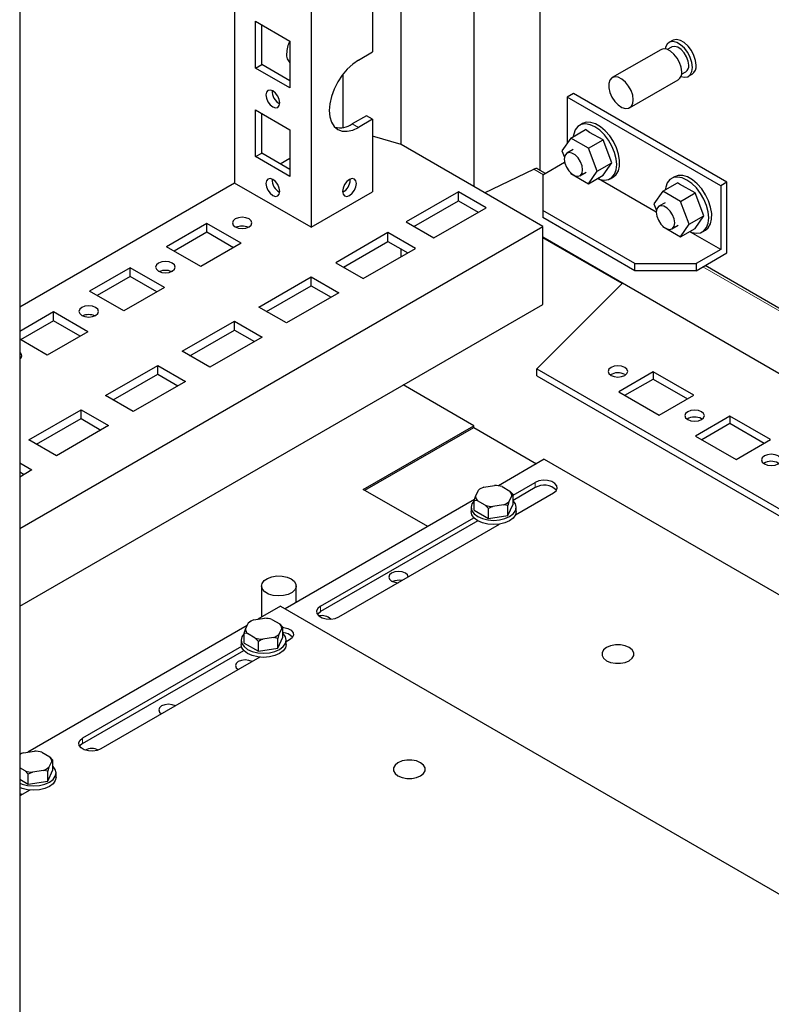
# Model space of a CAD drawing. Units: millimetres. Extents: x 0 to 420, y 0 to 297.
# Drawn here: x 300 to 315, y 109 to 128 of the extents above; entities that cross this region are included whole.
import ezdxf

# ---------------------------------------------------------------- set-up
doc = ezdxf.new("R2010")
doc.units = ezdxf.units.MM

msp = doc.modelspace()

# ---------------------------------------------------------------- linework, layer by layer
at = {"color": 7, "linetype": 'Continuous', "lineweight": 25}
for p, q in [((300.13269, 223.74966), (300.13269, 94.80425)), ((310.12057, 167.39023), (310.12057, 124.64769)), ((308.85367, 166.65886), (308.85367, 124.33101)), ((306.90913, 165.5363), (306.90913, 126.91674)), ((305.73062, 164.85596), (305.73062, 123.54862)), ((304.25748, 164.00553), (304.25748, 124.39905)), ((307.45812, 125.13664), (307.45812, 129.32265)), ((304.66406, 127.50534), (305.32403, 127.12435)), ((304.66406, 126.60715), (304.66406, 127.50534)), ((304.78192, 126.67518), (304.78192, 127.43731)), ((305.32403, 127.12435), (305.32403, 126.22616)), ((312.67313, 127.13952), (312.60241, 127.0987)), ((306.63807, 126.76026), (306.90913, 126.91674)), ((312.44647, 126.96056), (311.51545, 126.42309)), ((312.65241, 127.01209), (312.56983, 126.96442)), ((305.2951, 126.7406), (305.32403, 126.7414)), ((304.66406, 126.60715), (304.78192, 126.67518)), ((305.32403, 126.22616), (304.66406, 126.60715)), ((305.32403, 126.36222), (304.78192, 126.67518)), ((312.84481, 126.48809), (312.92739, 126.53577)), ((306.34039, 126.48944), (306.34039, 125.46589)), ((311.84875, 125.84573), (312.77978, 126.3832)), ((312.97738, 126.44916), (313.0481, 126.48998)), ((310.76875, 126.11709), (310.6509, 126.04906)), ((313.59718, 124.34821), (310.6509, 126.04906)), ((310.6509, 126.04906), (310.6509, 125.16942)), ((313.71503, 124.41624), (310.76875, 126.11709)), ((304.66406, 125.80421), (305.32403, 125.42322)), ((304.66406, 124.90602), (304.66406, 125.80421)), ((304.78192, 124.97405), (304.78192, 125.73618)), ((306.79128, 125.69192), (306.52022, 125.53544)), ((306.90913, 125.62388), (306.63807, 125.46741)), ((306.90913, 125.62388), (306.79128, 125.69192)), ((306.90913, 125.62388), (306.90913, 124.22896)), ((305.32403, 125.42322), (305.32403, 124.52503)), ((310.7165, 125.26276), (310.99735, 125.42489)), ((310.94435, 125.54085), (310.88542, 125.50683)), ((307.45812, 125.13664), (306.90913, 125.29813)), ((310.7165, 125.26276), (310.5464, 125.02073)), ((311.05671, 125.06636), (310.7165, 125.26276)), ((311.05671, 125.06636), (311.33755, 125.22849)), ((311.50766, 124.79007), (311.33755, 125.22849)), ((308.85367, 124.33101), (307.45812, 125.13664)), ((310.5464, 125.02073), (310.59516, 124.89506)), ((310.76161, 125.04085), (310.64376, 124.97281)), ((311.22681, 124.62794), (311.05671, 125.06636)), ((304.66406, 124.90602), (304.78192, 124.97405)), ((305.32403, 124.52503), (304.66406, 124.90602)), ((305.32403, 124.6611), (304.78192, 124.97405)), ((305.13557, 124.76989), (305.32403, 124.87869)), ((309.0577, 124.21323), (310.00761, 124.66563)), ((310.23282, 124.58289), (310.08432, 124.66861)), ((310.5996, 124.79463), (310.1795, 124.55211)), ((311.22681, 124.62794), (311.50766, 124.79007)), ((311.33755, 124.54804), (311.50766, 124.79007)), ((306.48192, 124.45863), (306.48118, 124.47438)), ((310.1795, 124.55211), (310.1795, 123.87177)), ((310.71086, 124.59684), (310.7165, 124.58231)), ((310.7165, 124.58231), (311.05671, 124.38591)), ((310.89374, 124.53979), (311.01159, 124.60782)), ((311.05671, 124.38591), (311.22681, 124.62794)), ((311.05671, 124.38591), (311.33755, 124.54804)), ((312.35974, 123.83775), (311.25115, 124.47773)), ((311.47704, 124.48201), (311.53597, 124.51603)), ((312.71212, 124.52034), (312.65319, 124.48632)), ((304.25748, 124.39905), (300.13269, 122.01786)), ((305.73062, 123.54862), (304.25748, 124.39905)), ((310.1795, 123.56563), (308.85367, 124.33101)), ((312.48427, 124.24225), (312.76511, 124.40438)), ((313.71503, 124.41624), (313.59718, 124.34821)), ((313.59718, 124.34821), (313.59718, 123.1234)), ((313.71503, 123.05534), (313.71503, 124.41624)), ((305.73062, 123.54862), (306.90913, 124.22896)), ((308.55904, 124.22896), (307.55731, 123.65067)), ((309.08937, 123.92281), (308.55904, 124.22896)), ((308.55904, 124.05885), (308.55904, 124.22896)), ((312.48427, 124.24225), (312.31416, 124.00022)), ((312.82447, 124.04585), (312.48427, 124.24225)), ((312.82447, 124.04585), (313.10532, 124.20798)), ((313.27542, 123.76956), (313.10532, 124.20798)), ((307.70465, 123.56562), (308.55904, 124.05885)), ((308.08764, 123.34452), (309.08937, 123.92281)), ((308.55904, 124.05885), (308.94204, 123.83775)), ((312.31416, 124.00022), (312.36292, 123.87455)), ((312.52938, 124.02034), (312.41153, 123.9523)), ((312.99458, 123.60743), (312.82447, 124.04585)), ((311.94726, 122.85126), (310.1795, 123.87177)), ((310.1795, 123.87177), (310.1795, 123.73568)), ((311.94726, 122.71517), (310.1795, 123.73568)), ((312.99458, 123.60743), (313.27542, 123.76956)), ((313.10532, 123.52753), (313.27542, 123.76956)), ((300.13269, 117.76573), (310.1795, 123.56563)), ((303.72715, 123.62346), (302.94933, 123.17443)), ((304.38711, 123.24247), (303.72715, 123.62346)), ((303.72715, 123.45335), (303.72715, 123.62346)), ((307.55731, 123.65067), (308.08764, 123.34452)), ((310.1795, 123.34931), (310.1795, 123.56563)), ((312.47863, 123.57633), (312.48427, 123.5618)), ((312.48427, 123.5618), (312.82447, 123.3654)), ((312.66151, 123.51928), (312.77936, 123.58731)), ((312.82447, 123.3654), (312.99458, 123.60743)), ((312.82447, 123.3654), (313.10532, 123.52753)), ((303.72715, 123.45335), (303.09667, 123.08938)), ((304.23978, 123.15741), (303.72715, 123.45335)), ((307.20376, 123.44657), (306.20202, 122.86828)), ((307.73409, 123.14042), (307.20376, 123.44657)), ((307.20376, 123.27646), (307.20376, 123.44657)), ((310.1795, 123.36495), (315.73205, 120.15953)), ((310.1795, 122.06864), (310.1795, 123.34931)), ((311.70272, 122.46997), (310.1795, 123.34931)), ((313.59718, 123.1234), (313.01891, 123.45722)), ((313.24481, 123.4615), (313.30373, 123.49552)), ((303.6093, 122.79344), (302.94933, 123.17443)), ((304.38711, 123.24247), (303.6093, 122.79344)), ((306.34936, 122.78322), (307.20376, 123.27646)), ((306.73235, 122.56213), (307.73409, 123.14042)), ((307.20376, 123.27646), (307.58675, 123.05536)), ((307.45812, 122.98111), (307.45812, 123.12961)), ((313.59718, 123.1234), (313.12578, 122.85126)), ((313.12578, 122.71517), (313.71503, 123.05534)), ((302.25401, 122.77303), (301.47619, 122.32401)), ((302.91398, 122.39204), (302.25401, 122.77303)), ((302.25401, 122.60292), (302.25401, 122.77303)), ((306.20202, 122.86828), (306.73235, 122.56213)), ((306.37943, 122.76587), (306.37943, 122.80058)), ((311.94726, 122.71517), (311.94726, 122.85126)), ((311.94726, 122.85126), (313.12578, 122.85126)), ((313.12578, 122.85126), (313.12578, 122.71517)), ((318.51068, 119.80418), (313.29696, 122.814)), ((302.25401, 122.60292), (301.62353, 122.23895)), ((302.76664, 122.30699), (302.25401, 122.60292)), ((304.72888, 122.01786), (305.73062, 122.59614)), ((305.73062, 122.59614), (306.26095, 122.28999)), ((305.73062, 122.42603), (305.73062, 122.59614)), ((313.12578, 122.71517), (311.94726, 122.71517)), ((302.91398, 122.39204), (302.13616, 121.94302)), ((304.87622, 121.9328), (305.73062, 122.42603)), ((305.73062, 122.42603), (306.11361, 122.20494)), ((310.06354, 120.83096), (311.70272, 122.46997)), ((302.13616, 121.94302), (301.47619, 122.32401)), ((306.26095, 122.28999), (305.25921, 121.7117)), ((300.13269, 116.26874), (310.1795, 122.06864)), ((305.25921, 121.7117), (304.72888, 122.01786)), ((300.78087, 121.92261), (300.13269, 121.54842)), ((301.44084, 121.54162), (300.78087, 121.92261)), ((300.78087, 121.7525), (300.78087, 121.92261)), ((300.78087, 121.7525), (300.15039, 121.38853)), ((301.2935, 121.45656), (300.78087, 121.7525)), ((303.25574, 121.16743), (304.25748, 121.74572)), ((304.25748, 121.74572), (304.78781, 121.43957)), ((304.25748, 121.57561), (304.25748, 121.74572)), ((301.44084, 121.54162), (300.66302, 121.09259)), ((303.40308, 121.08237), (304.25748, 121.57561)), ((304.78781, 121.43957), (303.78607, 120.86128)), ((304.25748, 121.57561), (304.64047, 121.35451)), ((300.66302, 121.09259), (300.13269, 121.39875)), ((303.78607, 120.86128), (303.25574, 121.16743)), ((301.7826, 120.31701), (302.78434, 120.89529)), ((302.78434, 120.89529), (303.31467, 120.58914)), ((302.78434, 120.72518), (302.78434, 120.89529)), ((301.92994, 120.23195), (302.78434, 120.72518)), ((302.78434, 120.72518), (303.16733, 120.50409)), ((310.06354, 120.83096), (322.02165, 113.92769)), ((310.06354, 120.69487), (310.06354, 120.83096)), ((310.06354, 120.69487), (322.02165, 113.7916)), ((312.30082, 120.77082), (311.64085, 120.38983)), ((311.75576, 120.72147), (311.76899, 120.71298)), ((313.07864, 120.32179), (312.30082, 120.77082)), ((312.30082, 120.77082), (312.30082, 120.63473)), ((303.31467, 120.58914), (302.31293, 120.01085)), ((308.85367, 119.73797), (307.49795, 120.52061)), ((311.75872, 120.32178), (312.30082, 120.63473)), ((312.30082, 120.63473), (312.96076, 120.25375)), ((302.31293, 120.01085), (301.7826, 120.31701)), ((311.64085, 120.38983), (312.41867, 119.9408)), ((312.41867, 119.9408), (313.07864, 120.32179)), ((300.30946, 119.46658), (301.3112, 120.04487)), ((301.3112, 120.04487), (301.84153, 119.73872)), ((301.3112, 119.87476), (301.3112, 120.04487)), ((313.77396, 119.92039), (313.11399, 119.5394)), ((314.55177, 119.47137), (313.77396, 119.92039)), ((313.77396, 119.92039), (313.77396, 119.7843)), ((300.4568, 119.38152), (301.3112, 119.87476)), ((301.84153, 119.73872), (300.83979, 119.16043)), ((301.3112, 119.87476), (301.69419, 119.65366)), ((306.73235, 118.51336), (308.85367, 119.73797)), ((308.85367, 119.70395), (308.85367, 119.73797)), ((313.2289, 119.87105), (313.24213, 119.86255)), ((313.23186, 119.47136), (313.77396, 119.7843)), ((313.77396, 119.7843), (314.4339, 119.40332)), ((306.76182, 118.49635), (308.85367, 119.70395)), ((308.85367, 119.70395), (310.0614, 119.00674)), ((313.11399, 119.5394), (313.89181, 119.09038)), ((300.83979, 119.16043), (300.30946, 119.46658)), ((313.89181, 119.09038), (314.55177, 119.47137)), ((300.13269, 119.02436), (300.36839, 118.88829)), ((310.20896, 119.09193), (309.32736, 118.58299)), ((310.20896, 119.09193), (322.524, 111.98261)), ((300.36839, 118.88829), (300.13269, 118.75222)), ((300.13269, 118.85425), (300.22105, 118.80323)), ((309.04733, 118.55777), (309.2535, 118.58966)), ((309.60847, 118.4051), (310.03218, 118.64971)), ((307.96954, 117.79914), (306.73235, 118.51336)), ((308.88709, 118.37814), (308.94233, 118.49715)), ((308.98916, 118.53069), (308.96448, 118.51644)), ((309.39693, 118.56747), (309.54785, 118.48035)), ((309.58628, 118.39755), (309.53104, 118.27853)), ((309.54785, 118.48035), (309.60847, 118.41685)), ((309.60847, 118.41685), (309.58628, 118.39755)), ((310.03218, 118.54764), (309.60847, 118.30304)), ((309.60847, 118.22761), (309.60847, 118.41685)), ((309.65539, 118.02398), (310.38574, 118.44561)), ((308.86986, 118.31888), (305.22976, 116.2175)), ((308.8649, 118.30184), (308.88709, 118.37814)), ((308.8649, 118.11259), (308.8649, 118.30184)), ((308.92552, 118.29534), (308.8649, 118.30184)), ((309.07645, 118.20821), (308.92552, 118.29534)), ((309.42604, 118.21791), (309.21988, 118.18602)), ((309.50885, 118.20223), (309.42604, 118.21791)), ((309.50885, 118.01298), (309.60847, 118.22761)), ((308.80336, 118.1701), (308.80336, 118.08844)), ((308.8649, 118.11259), (309.13707, 117.95547)), ((309.13707, 117.95547), (309.13707, 118.14472)), ((309.50885, 118.01298), (309.50885, 118.20223)), ((309.67002, 118.08844), (309.67002, 118.1701)), ((305.90739, 116.26852), (308.85492, 117.97009)), ((308.9303, 117.91154), (305.90739, 116.16645)), ((306.26095, 116.06442), (309.34835, 117.84673)), ((309.13707, 117.95547), (309.50885, 118.01298)), ((304.77857, 116.65965), (304.77857, 116.0591)), ((305.44523, 116.34189), (305.44523, 116.65965)), ((305.14136, 116.26853), (304.70923, 116.01907)), ((305.14136, 116.26853), (317.5448, 109.10818)), ((304.46767, 115.82686), (304.52292, 115.94588)), ((304.56974, 115.97941), (304.54506, 115.96516)), ((304.62792, 116.00649), (304.83408, 116.03838)), ((304.97751, 116.0162), (305.12843, 115.92907)), ((304.50113, 115.89893), (300.28982, 113.4678)), ((304.44549, 115.75056), (304.46767, 115.82686)), ((304.44549, 115.56131), (304.44549, 115.75056)), ((304.50611, 115.74406), (304.44549, 115.75056)), ((305.16687, 115.84627), (305.11163, 115.72725)), ((305.12843, 115.92907), (305.18906, 115.86558)), ((305.18906, 115.86558), (305.16687, 115.84627)), ((305.18906, 115.67633), (305.18906, 115.86558)), ((304.38394, 115.61882), (304.38394, 115.53717)), ((304.44549, 115.56131), (304.71765, 115.4042)), ((304.65703, 115.65694), (304.50611, 115.74406)), ((304.71765, 115.4042), (304.71765, 115.59344)), ((305.00663, 115.66664), (304.80046, 115.63475)), ((305.08944, 115.65095), (305.00663, 115.66664)), ((305.08944, 115.4617), (305.18906, 115.67633)), ((305.08944, 115.4617), (305.08944, 115.65095)), ((305.31814, 115.62221), (305.2506, 115.58322)), ((305.2506, 115.53717), (305.2506, 115.61882)), ((304.39022, 115.49474), (301.34066, 113.73427)), ((301.34066, 113.6322), (304.4355, 115.41881)), ((304.71765, 115.4042), (305.08944, 115.4617)), ((304.74377, 115.29063), (301.69422, 113.53016)), ((300.2085, 113.45522), (300.41466, 113.48711)), ((300.15033, 113.42814), (300.13269, 113.41795)), ((300.55809, 113.46492), (300.70902, 113.3778)), ((300.74745, 113.29499), (300.69221, 113.17598)), ((300.70902, 113.3778), (300.76964, 113.3143)), ((300.76964, 113.3143), (300.74745, 113.29499)), ((300.76964, 113.12506), (300.76964, 113.3143)), ((300.23761, 113.10566), (300.13269, 113.16623)), ((300.58721, 113.11536), (300.38104, 113.08347)), ((300.67002, 113.09968), (300.58721, 113.11536)), ((300.67002, 112.91043), (300.76964, 113.12506)), ((300.13269, 112.94849), (300.29823, 112.85292)), ((300.29823, 112.85292), (300.29823, 113.04217)), ((300.67002, 112.91043), (300.67002, 113.09968)), ((300.83119, 112.98589), (300.83119, 113.06755)), ((300.32435, 112.73936), (300.13269, 112.62871)), ((300.29823, 112.85292), (300.67002, 112.91043)), ((300.17688, 112.65419), (300.13269, 112.67312))]:
    msp.add_line(p, q, dxfattribs=at)
at = {"color": 8, "linetype": 'Continuous', "lineweight": 18}
for p, q in [((306.63807, 125.46741), (306.52022, 125.53544)), ((310.19188, 124.55926), (310.00761, 124.66563)), ((318.43397, 119.8012), (313.25603, 122.79036)), ((310.03218, 118.54764), (310.03218, 118.64971)), ((305.90739, 116.16645), (305.90739, 116.26852)), ((301.34066, 113.73427), (301.34066, 113.6322))]:
    msp.add_line(p, q, dxfattribs=at)
at = {"color": 7, "linetype": 'Continuous', "lineweight": 25, "flags": 128}
for points in [[(313.05506, 126.62085), (313.04432, 126.71332), (313.01297, 126.8107), (312.96355, 126.9051), (312.90005, 126.98887), (312.82764, 127.05523), (312.75216, 127.0988), (312.67975, 127.11605), (312.61625, 127.10559), (312.56683, 127.06825), (312.53548, 127.00707), (312.52827, 126.97479)], [(313.12578, 126.66167), (313.11503, 126.75414), (313.08368, 126.85152), (313.03426, 126.94592), (312.97076, 127.02969), (312.89835, 127.09605), (312.82287, 127.13962), (312.75046, 127.15687), (312.68696, 127.14641), (312.67313, 127.13952)], [(312.84883, 126.53581), (312.83835, 126.62208), (312.80787, 126.71278), (312.76008, 126.79984), (312.69923, 126.87553), (312.63074, 126.93313), (312.56067, 126.96751), (312.49527, 126.97563), (312.44647, 126.96056)], [(312.98435, 126.66167), (312.97382, 126.74067), (312.94335, 126.82327), (312.89626, 126.90052), (312.83764, 126.96405), (312.77384, 127.00698), (312.71179, 127.02466), (312.6582, 127.01516), (312.65241, 127.01209)], [(306.63807, 126.76026), (306.52886, 126.6848), (306.42385, 126.58739), (306.32707, 126.47178), (306.24224, 126.34242), (306.17262, 126.20427), (306.12089, 126.06265), (306.08903, 125.92299), (306.07828, 125.79067), (306.08903, 125.67077), (306.12089, 125.56789), (306.17262, 125.486), (306.24224, 125.42823), (306.32707, 125.39681), (306.42385, 125.39294), (306.52886, 125.41678), (306.63807, 125.46741)], [(312.83301, 126.44692), (312.90005, 126.43181), (312.96355, 126.44227), (313.01297, 126.47961), (313.04432, 126.54079), (313.05506, 126.62085)], [(311.9178, 125.99834), (311.90733, 126.08461), (311.87685, 126.17531), (311.82906, 126.26237), (311.76821, 126.33806), (311.69971, 126.39566), (311.62965, 126.43004), (311.56425, 126.43816), (311.50932, 126.41929), (311.46974, 126.3751), (311.44903, 126.30952), (311.44903, 126.22839), (311.46974, 126.13891), (311.50932, 126.04903), (311.56425, 125.96673), (311.62965, 125.89933), (311.69971, 125.85282), (311.76821, 125.83133), (311.82906, 125.83677), (311.87685, 125.86866), (311.90733, 125.92416), (311.9178, 125.99834)], [(304.99405, 125.86208), (305.04478, 125.84445), (305.0878, 125.85281), (305.11654, 125.88588), (305.12663, 125.93865), (305.11654, 126.00306), (305.0878, 126.06932), (305.04478, 126.12734), (304.99405, 126.16829), (304.94331, 126.18592), (304.9003, 126.17756), (304.87156, 126.14449), (304.86147, 126.09172), (304.87156, 126.02731), (304.9003, 125.96105), (304.94331, 125.90303), (304.99405, 125.86208)], [(311.5996, 124.7529), (311.58911, 124.86646), (311.55817, 124.98644), (311.50833, 125.10681), (311.44208, 125.22155), (311.36276, 125.3249), (311.27433, 125.41168), (311.18123, 125.47754), (311.08814, 125.51917), (310.99971, 125.53449), (310.92038, 125.52272), (310.85414, 125.48447), (310.80429, 125.42164), (310.77335, 125.33739), (310.76578, 125.29121)], [(311.53597, 124.51603), (311.58915, 124.56052), (311.6321, 124.63318), (311.65497, 124.7261), (311.65659, 124.8345), (311.63687, 124.95285), (311.59683, 125.07506), (311.53851, 125.19489), (311.4649, 125.30619), (311.37978, 125.40326), (311.28751, 125.48112), (311.19281, 125.53579), (311.10053, 125.56446), (311.01541, 125.56567), (310.94435, 125.54085)], [(311.33755, 125.22849), (311.07915, 125.37068), (310.99735, 125.42489)], [(310.94553, 124.65425), (310.93487, 124.73022), (310.90417, 124.80934), (310.85714, 124.88206), (310.79945, 124.93961), (310.73806, 124.97506), (310.68036, 124.98411), (310.63333, 124.96569), (310.60264, 124.92202), (310.59198, 124.85835), (310.60264, 124.78238), (310.63333, 124.70326), (310.68036, 124.63054), (310.73806, 124.57299), (310.79945, 124.53755), (310.85714, 124.52849), (310.90417, 124.54691), (310.93487, 124.59059), (310.94553, 124.65425)], [(311.23048, 124.48623), (311.27433, 124.46967), (311.36276, 124.45435), (311.44208, 124.46612), (311.50833, 124.50437), (311.55817, 124.5672), (311.58911, 124.65145), (311.5996, 124.7529)], [(304.99405, 124.16096), (305.04478, 124.14332), (305.0878, 124.15168), (305.11654, 124.18476), (305.12663, 124.23752), (305.11654, 124.30194), (305.0878, 124.3682), (305.04478, 124.42622), (304.99405, 124.46716), (304.94331, 124.4848), (304.9003, 124.47644), (304.87156, 124.44336), (304.86147, 124.3906), (304.87156, 124.32618), (304.9003, 124.25992), (304.94331, 124.2019), (304.99405, 124.16096)], [(306.3346, 124.23752), (306.3447, 124.18476), (306.37344, 124.15168), (306.41645, 124.14332), (306.46719, 124.16096), (306.51792, 124.2019), (306.56094, 124.25992), (306.58968, 124.32618), (306.59977, 124.3906), (306.58968, 124.44336), (306.56094, 124.47644), (306.51792, 124.4848), (306.46719, 124.46716), (306.41645, 124.42622), (306.37344, 124.3682), (306.3447, 124.30194), (306.3346, 124.23752)], [(313.36737, 123.73239), (313.35688, 123.84595), (313.32594, 123.96593), (313.27609, 124.0863), (313.20985, 124.20104), (313.13052, 124.30439), (313.0421, 124.39117), (312.949, 124.45703), (312.8559, 124.49866), (312.76747, 124.51398), (312.68815, 124.50221), (312.6219, 124.46396), (312.57206, 124.40113), (312.54112, 124.31688), (312.53354, 124.2707)], [(313.30373, 123.49552), (313.35691, 123.54001), (313.39987, 123.61267), (313.42274, 123.70559), (313.42436, 123.81399), (313.40464, 123.93234), (313.36459, 124.05455), (313.30627, 124.17438), (313.23267, 124.28568), (313.14755, 124.38275), (313.05527, 124.46061), (312.96057, 124.51528), (312.8683, 124.54395), (312.78318, 124.54516), (312.71212, 124.52034)], [(313.10532, 124.20798), (312.8047, 124.37759), (312.76511, 124.40438)], [(312.7133, 123.63374), (312.70264, 123.70971), (312.67194, 123.78883), (312.62491, 123.86155), (312.56722, 123.9191), (312.50582, 123.95455), (312.44813, 123.9636), (312.4011, 123.94518), (312.3704, 123.90151), (312.35974, 123.83784), (312.3704, 123.76187), (312.4011, 123.68275), (312.44813, 123.61003), (312.50582, 123.55248), (312.56722, 123.51704), (312.62491, 123.50798), (312.67194, 123.5264), (312.70264, 123.57008), (312.7133, 123.63374)], [(304.27221, 123.55712), (304.33304, 123.53366), (304.40479, 123.52542), (304.47655, 123.53366), (304.53737, 123.55712), (304.57802, 123.59224), (304.59229, 123.63366), (304.57802, 123.67509), (304.53737, 123.7102), (304.47655, 123.73367), (304.40479, 123.7419), (304.33304, 123.73367), (304.27221, 123.7102), (304.23156, 123.67509), (304.21729, 123.63366), (304.23156, 123.59224), (304.27221, 123.55712)], [(312.99825, 123.46572), (313.0421, 123.44916), (313.13052, 123.43384), (313.20985, 123.44561), (313.27609, 123.48386), (313.32594, 123.54669), (313.35688, 123.63094), (313.36737, 123.73239)], [(302.79907, 122.7067), (302.8599, 122.68324), (302.93165, 122.675), (303.00341, 122.68324), (303.06424, 122.7067), (303.10488, 122.74182), (303.11915, 122.78324), (303.10488, 122.82466), (303.06424, 122.85978), (303.00341, 122.88324), (302.93165, 122.89148), (302.8599, 122.88324), (302.79907, 122.85978), (302.75843, 122.82466), (302.74415, 122.78324), (302.75843, 122.74182), (302.79907, 122.7067)], [(301.32593, 121.85627), (301.38676, 121.83281), (301.45851, 121.82457), (301.53027, 121.83281), (301.5911, 121.85627), (301.63174, 121.89139), (301.64601, 121.93281), (301.63174, 121.97423), (301.5911, 122.00935), (301.53027, 122.03281), (301.45851, 122.04105), (301.38676, 122.03281), (301.32593, 122.00935), (301.28529, 121.97424), (301.27101, 121.93281), (301.28529, 121.89139), (301.32593, 121.85627)], [(311.49059, 120.70448), (311.55142, 120.68102), (311.62317, 120.67278), (311.69493, 120.68102), (311.75576, 120.70448), (311.7964, 120.7396), (311.81067, 120.78102), (311.7964, 120.82245), (311.75576, 120.85756), (311.69493, 120.88102), (311.62317, 120.88926), (311.55142, 120.88103), (311.49059, 120.85756), (311.44995, 120.82245), (311.43567, 120.78102), (311.44995, 120.7396), (311.49059, 120.70448)], [(312.96373, 119.85406), (313.02456, 119.8306), (313.09631, 119.82236), (313.16807, 119.8306), (313.2289, 119.85406), (313.26954, 119.88918), (313.28381, 119.9306), (313.26954, 119.97202), (313.2289, 120.00714), (313.16807, 120.0306), (313.09631, 120.03884), (313.02456, 120.0306), (312.96373, 120.00714), (312.92309, 119.97202), (312.90881, 119.9306), (312.92309, 119.88918), (312.96373, 119.85406)], [(314.43687, 119.00363), (314.4977, 118.98017), (314.56945, 118.97193), (314.64121, 118.98017), (314.70203, 119.00363), (314.74268, 119.03875), (314.75695, 119.08017), (314.74268, 119.12159), (314.70203, 119.15671), (314.6412, 119.18017), (314.56945, 119.18841), (314.4977, 119.18017), (314.43687, 119.15671), (314.39622, 119.1216), (314.38195, 119.08017), (314.39622, 119.03875), (314.43687, 119.00363)], [(310.38574, 118.44561), (310.43554, 118.48666), (310.45801, 118.53508), (310.45044, 118.58501), (310.41375, 118.63044), (310.35235, 118.66588), (310.27367, 118.68706), (310.18717, 118.69143), (310.10331, 118.67846), (310.03218, 118.64971)], [(308.94233, 118.49715), (308.95032, 118.50569), (308.96452, 118.51646)], [(308.8649, 118.29861), (308.86141, 118.29518), (308.81812, 118.23484), (308.80336, 118.1701), (308.81812, 118.10535), (308.86141, 118.04502), (308.93028, 117.99321)], [(308.93028, 117.99321), (309.02002, 117.95345), (309.12453, 117.92846), (309.23669, 117.91994), (309.34884, 117.92846), (309.45335, 117.95345), (309.5431, 117.99321), (309.61197, 118.04502), (309.65526, 118.10535), (309.67002, 118.1701), (309.65526, 118.23484), (309.61197, 118.29518), (309.60847, 118.29861)], [(309.13707, 118.14472), (309.12847, 118.15453), (309.07645, 118.20821)], [(309.53104, 118.27853), (309.52306, 118.25267), (309.50885, 118.20223)], [(309.67002, 118.08844), (309.65526, 118.0237), (309.61197, 117.96336), (309.5431, 117.91155), (309.45335, 117.8718), (309.34884, 117.84681), (309.23669, 117.83829), (309.12453, 117.84681), (309.02002, 117.8718), (308.93028, 117.91155), (308.86141, 117.96336), (308.81812, 118.0237), (308.80336, 118.08844)], [(309.21988, 118.18602), (309.19009, 118.17276), (309.13707, 118.14472)], [(307.54258, 116.90632), (307.48175, 116.92978), (307.41, 116.93802), (307.33824, 116.92978), (307.27741, 116.90632), (307.23677, 116.8712), (307.2225, 116.82978), (307.23677, 116.78836), (307.27741, 116.75324), (307.33824, 116.72978), (307.39954, 116.72171)], [(307.5972, 116.83582), (307.58322, 116.8712), (307.54258, 116.90632)], [(305.3476, 116.79572), (305.4066, 116.74957), (305.43942, 116.69543), (305.44314, 116.63811), (305.41742, 116.5827), (305.36456, 116.53413), (305.28924, 116.49672), (305.19817, 116.47378), (305.09944, 116.46736), (305.00181, 116.47802), (304.91396, 116.50482), (304.8437, 116.54538), (304.79727, 116.5961), (304.7788, 116.65246), (304.78992, 116.70946), (304.82966, 116.76203), (304.89447, 116.80551), (304.9786, 116.83603), (305.07458, 116.85087), (305.17387, 116.84873), (305.26766, 116.82978), (305.3476, 116.79572)], [(305.90739, 116.26852), (305.85759, 116.22746), (305.83512, 116.17904), (305.84269, 116.12911), (305.87938, 116.08369), (305.94078, 116.04824), (306.01947, 116.02706), (306.10596, 116.02269), (306.18983, 116.03567), (306.26095, 116.06442)], [(305.85032, 116.11543), (305.85759, 116.12539), (305.90739, 116.16645)], [(304.52292, 115.94588), (304.5309, 115.95442), (304.5451, 115.96519)], [(305.17523, 115.86725), (305.20607, 115.86367), (305.28476, 115.84248), (305.34615, 115.80704), (305.38284, 115.76161), (305.39041, 115.71168), (305.36794, 115.66327), (305.31814, 115.62221)], [(304.44549, 115.74733), (304.44199, 115.7439), (304.3987, 115.68357), (304.38394, 115.61882), (304.3987, 115.55408), (304.44199, 115.49374), (304.51086, 115.44193)], [(304.51086, 115.44193), (304.6006, 115.40218), (304.70512, 115.37719), (304.81727, 115.36866), (304.92943, 115.37719), (305.03394, 115.40218), (305.12368, 115.44193), (305.19255, 115.49374), (305.23584, 115.55408), (305.2506, 115.61882), (305.23584, 115.68357), (305.19255, 115.7439), (305.18906, 115.74733)], [(304.71765, 115.59344), (304.70905, 115.60325), (304.65703, 115.65694)], [(304.80046, 115.63475), (304.77067, 115.62148), (304.71765, 115.59344)], [(305.11163, 115.72725), (305.10364, 115.7014), (305.08944, 115.65095)], [(305.2506, 115.53717), (305.23584, 115.47242), (305.19255, 115.41209), (305.12368, 115.36028), (305.03394, 115.32052), (304.92943, 115.29553), (304.81727, 115.28701), (304.70512, 115.29553), (304.6006, 115.32052), (304.51086, 115.36028), (304.44199, 115.41209), (304.3987, 115.47242), (304.38394, 115.53717), (304.38394, 115.53717)], [(311.40515, 115.22419), (311.48319, 115.19146), (311.57494, 115.17425), (311.67141, 115.17425), (311.76315, 115.19146), (311.8412, 115.2242), (311.8979, 115.26925), (311.92771, 115.32221), (311.92771, 115.3779), (311.8979, 115.43087), (311.8412, 115.47592), (311.76315, 115.50865), (311.67141, 115.52586), (311.57494, 115.52586), (311.48319, 115.50865), (311.40515, 115.47592), (311.34845, 115.43087), (311.31864, 115.3779), (311.31864, 115.32221), (311.34845, 115.26925), (311.40515, 115.22419)], [(304.5963, 115.20547), (304.53547, 115.22893), (304.46372, 115.23717), (304.39196, 115.22893), (304.33113, 115.20547), (304.29049, 115.17035), (304.27622, 115.12893), (304.29049, 115.08751), (304.33111, 115.05241)], [(303.12316, 114.35504), (303.06233, 114.37851), (302.99058, 114.38675), (302.91883, 114.37851), (302.858, 114.35504), (302.81735, 114.31993), (302.80308, 114.27851), (302.81735, 114.23708), (302.85797, 114.20198)], [(301.69422, 113.53016), (301.62309, 113.50142), (301.53923, 113.48844), (301.45273, 113.49281), (301.37404, 113.51399), (301.31265, 113.54944), (301.27596, 113.59486), (301.26839, 113.64479), (301.29086, 113.69321), (301.34066, 113.73427)], [(301.34066, 113.6322), (301.29086, 113.59114), (301.28359, 113.58118)], [(307.39821, 113.01311), (307.47625, 112.98037), (307.568, 112.96316), (307.66447, 112.96316), (307.75622, 112.98037), (307.83426, 113.01311), (307.89096, 113.05816), (307.92077, 113.11112), (307.92077, 113.16681), (307.89096, 113.21978), (307.83426, 113.26483), (307.75622, 113.29757), (307.66447, 113.31477), (307.568, 113.31477), (307.47625, 113.29757), (307.39821, 113.26483), (307.34151, 113.21978), (307.3117, 113.16681), (307.3117, 113.11112), (307.34151, 113.05816), (307.39821, 113.01311)], [(300.13269, 112.86969), (300.18119, 112.8509), (300.2857, 112.82591), (300.39785, 112.81739), (300.51001, 112.82591), (300.61452, 112.8509), (300.70427, 112.89066), (300.77313, 112.94247), (300.81642, 113.0028), (300.83119, 113.06755), (300.81642, 113.13229), (300.77313, 113.19263), (300.76964, 113.19606)], [(300.29823, 113.04217), (300.28964, 113.05197), (300.23761, 113.10566)], [(300.69221, 113.17598), (300.68423, 113.15012), (300.67002, 113.09968)], [(300.83119, 112.98589), (300.81642, 112.92115), (300.77313, 112.86081), (300.70427, 112.809), (300.61452, 112.76925), (300.51001, 112.74426), (300.39785, 112.73573), (300.2857, 112.74426), (300.18119, 112.76925), (300.13269, 112.78804)], [(300.38104, 113.08347), (300.35125, 113.07021), (300.29823, 113.04217)]]:
    msp.add_lwpolyline(points, dxfattribs=at)
at = {"color": 7, "linetype": 'Continuous', "lineweight": 25}
for centre, radius, start, end in [((305.84706, 126.86371), 0.58815, 153.489362, 178.157968), ((305.47693, 126.86332), 0.21857, 174.934868, 225.609574), ((312.68647, 126.51734), 0.16341, 304.822431, 6.490004), ((312.8531, 126.64522), 0.13228, 304.165856, 7.146419), ((312.94145, 126.64165), 0.18541, 305.111918, 6.200364), ((305.24625, 126.16078), 0.2666, 176.833127, 243.161545), ((306.27796, 125.88814), 0.42789, 257.8303, 304.484285), ((310.04876, 124.59535), 0.08144, 64.105522, 120.3459), ((305.24626, 124.45965), 0.2666, 176.833657, 243.160915), ((306.20562, 124.46583), 0.27639, 297.992976, 358.507919), ((304.40479, 123.27568), 0.29654, 66.979322, 113.0206), ((302.93165, 122.42526), 0.29654, 66.97947, 113.020577), ((301.45851, 121.57483), 0.29654, 66.97947, 113.020577), ((300.09382, 121.08239), 0.07743, 300.133266, 59.867439), ((311.62384, 120.47854), 0.27644, 61.496644, 121.998209), ((313.09698, 119.62812), 0.27644, 61.49658, 121.998163), ((314.57012, 118.77769), 0.27644, 61.496724, 121.998019), ((309.24015, 118.02864), 0.56118, 73.776927, 88.636797), ((310.2053, 118.26302), 0.33314, 44.525481, 121.309884), ((309.15606, 118.24818), 0.32813, 109.351112, 130.643511), ((309.44406, 118.38185), 0.14309, 6.297529, 43.499893), ((309.02932, 118.39383), 0.14309, 186.29691, 223.499878), ((309.23323, 118.74708), 0.56121, 253.777478, 268.636497), ((309.31732, 118.5275), 0.32812, 289.350839, 310.643784), ((307.41038, 116.46816), 0.30004, 78.580471, 112.815202), ((304.73664, 115.6969), 0.32813, 109.351214, 130.643409), ((304.82074, 115.4774), 0.56114, 73.776629, 88.637597), ((305.93935, 115.84207), 0.2476, 46.889564, 103.706753), ((304.6099, 115.84256), 0.14309, 186.296892, 223.50053), ((305.02465, 115.83058), 0.14308, 6.295398, 43.500757), ((305.17507, 115.49865), 0.26558, 41.097002, 86.980492), ((304.81381, 116.19579), 0.5612, 253.777182, 268.636542), ((304.8979, 115.97623), 0.32812, 289.350944, 310.643679), ((300.40131, 112.92609), 0.56118, 73.776927, 88.636797), ((301.51744, 113.24553), 0.29133, 64.203847, 115.796153), ((300.33149, 113.11561), 0.36119, 109.908486, 123.39495), ((300.60522, 113.2793), 0.14309, 6.297529, 43.499893), ((300.39439, 113.64448), 0.56116, 253.776884, 268.637342), ((300.47848, 113.42495), 0.32812, 289.350938, 310.643686)]:
    msp.add_arc(centre, radius, start, end, dxfattribs=at)

doc.saveas('drawing.dxf')
